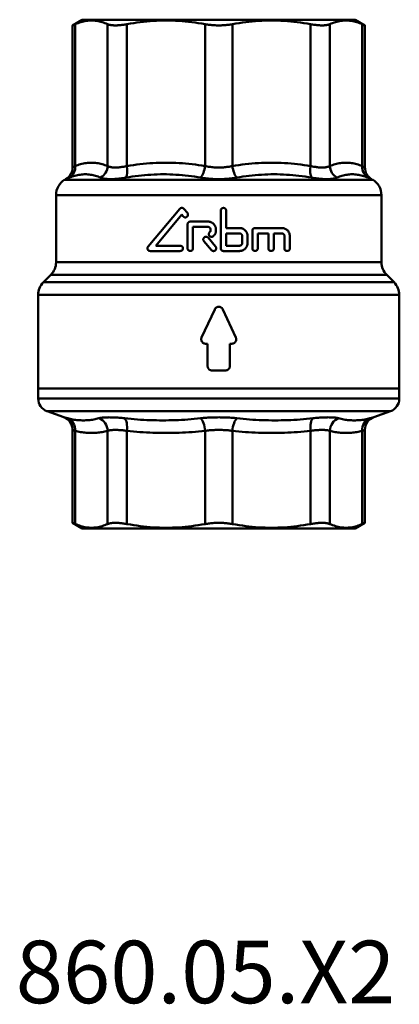
# Model space of a CAD drawing. Extents: x -228 to 1384, y -274 to 277.
# Drawn here: x 194 to 237, y -274 to -164 of the extents above; entities that cross this region are included whole.
import ezdxf

# ---------------------------------------------------------------- set-up
doc = ezdxf.new("R2010")
doc.units = 0
doc.layers.add('AM_0', color=7, linetype='CONTINUOUS', lineweight=50)
doc.styles.get("Standard").update_dxf_attribs({"font": 'simplex.shx', "width": 0.8})

# ---------------------------------------------------------------- blocks, each defined once
blk = doc.blocks.new('A$C3F454C37')
at = {"layer": 'AM_0'}
for p, q in [((4.95, 57), (3.86, 56.37)), ((3.86, 56.37), (3.86, 40.44)), ((4.16, 40.61), (4.16, 56.5)), ((4.95, 57), (35.55, 57)), ((7.79, 56.5), (7.79, 40.61)), ((9.96, 40.61), (9.96, 56.5)), ((18.72, 56.5), (18.72, 40.61)), ((21.78, 40.61), (21.78, 56.5)), ((30.54, 56.5), (30.54, 40.61)), ((32.71, 40.61), (32.71, 56.5)), ((35.55, 57), (36.64, 56.37)), ((36.34, 56.5), (36.34, 40.61)), ((36.64, 56.37), (36.64, 40.44)), ((3.11, 39.14), (3, 39.08)), ((3, 39.08), (37.5, 39.08)), ((37.39, 39.14), (37.5, 39.08)), ((38.5, 37.35), (2, 37.35)), ((2, 37.35), (2, 29.83)), ((38.5, 37.35), (38.5, 29.83)), ((15.88, 35.82), (12.32, 31.58)), ((16.73, 35.35), (16.34, 35.82)), ((20.48, 31.38), (20.48, 35.61)), ((21.08, 35.61), (21.08, 33.66)), ((13.2, 31.68), (16.11, 35.16)), ((16.11, 35.16), (16.27, 34.96)), ((19.04, 34.38), (17.06, 34.38)), ((16.76, 31.38), (16.76, 34.08)), ((17.36, 33.78), (17.36, 31.38)), ((17.36, 33.78), (19.04, 33.78)), ((19.34, 33.36), (19.34, 33.48)), ((19.94, 33.48), (19.94, 33.36)), ((22.58, 33.66), (21.08, 33.66)), ((24.02, 31.38), (24.02, 33.36)), ((27.32, 33.66), (24.32, 33.66)), ((18.59, 32.2), (19.44, 31.19)), ((19.9, 31.58), (19.05, 32.59)), ((21.08, 33.06), (21.08, 31.68)), ((21.08, 33.06), (22.58, 33.06)), ((22.88, 31.98), (22.88, 32.76)), ((23.48, 32.76), (23.48, 31.98)), ((24.62, 33.06), (24.62, 31.38)), ((24.62, 33.06), (25.82, 33.06)), ((25.82, 31.38), (25.82, 33.06)), ((26.42, 33.06), (26.42, 31.38)), ((26.42, 33.06), (27.32, 33.06)), ((27.62, 31.38), (27.62, 32.76)), ((28.22, 32.76), (28.22, 31.38)), ((12.55, 31.08), (15.93, 31.08)), ((15.93, 31.68), (13.2, 31.68)), ((20.78, 31.08), (22.58, 31.08)), ((22.58, 31.68), (21.08, 31.68)), ((2, 29.83), (38.5, 29.83)), ((1.41, 28.41), (0.59, 27.59)), ((0.59, 27.59), (39.91, 27.59)), ((39.09, 28.41), (1.41, 28.41)), ((39.09, 28.41), (39.91, 27.59)), ((40.5, 26.17), (0, 26.17)), ((0, 26.17), (0, 15.7)), ((40.5, 26.17), (40.5, 15.7)), ((19.8, 24.55), (18.33, 21.41)), ((22.17, 21.41), (20.7, 24.55)), ((18.78, 20.7), (19, 20.7)), ((19, 18.2), (19, 20.7)), ((21.5, 20.7), (21.5, 18.2)), ((21.5, 20.7), (21.72, 20.7)), ((19.5, 17.7), (21, 17.7)), ((40.5, 15.7), (0, 15.7)), ((0, 15.7), (40.5, 15.7)), ((0, 15.7), (0, 14.55)), ((40.5, 15.7), (40.5, 14.55)), ((0, 14.55), (40.5, 14.55)), ((2.87, 12.46), (0.99, 13.14)), ((39.51, 13.14), (0.99, 13.14)), ((37.63, 12.46), (39.51, 13.14)), ((3.86, 0.63), (3.86, 11.05)), ((36.64, 0.63), (36.64, 11.05)), ((4.16, 0.5), (4.16, 10.94)), ((7.79, 10.94), (7.79, 0.5)), ((9.96, 0.5), (9.96, 10.94)), ((18.72, 10.94), (18.72, 0.5)), ((21.78, 0.5), (21.78, 10.94)), ((30.54, 10.94), (30.54, 0.5)), ((32.71, 0.5), (32.71, 10.94)), ((36.34, 10.94), (36.34, 0.5)), ((4.95, 0), (3.86, 0.63)), ((35.55, 0), (36.64, 0.63)), ((35.55, 0), (4.95, 0))]:
    blk.add_line(p, q, dxfattribs=at)
at = {"layer": 'AM_0', "flags": 128}
for points in [[(3.86, 56.37), (3.86, 56.37), (3.86, 56.37), (3.86, 56.37), (3.87, 56.37), (3.87, 56.37), (3.88, 56.38), (3.88, 56.38), (3.89, 56.38), (3.9, 56.39), (3.91, 56.39), (3.92, 56.4), (3.93, 56.4), (3.95, 56.41), (3.96, 56.41), (3.98, 56.42), (3.99, 56.43), (4.01, 56.44), (4.03, 56.44), (4.05, 56.45), (4.07, 56.46), (4.09, 56.47), (4.11, 56.48), (4.14, 56.49), (4.16, 56.5)], [(7.79, 56.5), (7.63, 56.57), (7.48, 56.63), (7.32, 56.68), (7.17, 56.73), (7.02, 56.78), (6.87, 56.81), (6.72, 56.84), (6.57, 56.87), (6.42, 56.89), (6.27, 56.9), (6.12, 56.91), (5.98, 56.91), (5.83, 56.91), (5.68, 56.9), (5.53, 56.89), (5.38, 56.87), (5.23, 56.84), (5.08, 56.81), (4.93, 56.78), (4.78, 56.73), (4.63, 56.68), (4.47, 56.63), (4.32, 56.57), (4.16, 56.5)], [(7.79, 56.5), (7.84, 56.48), (7.9, 56.46), (7.96, 56.44), (8.02, 56.43), (8.09, 56.41), (8.16, 56.4), (8.24, 56.39), (8.32, 56.38), (8.4, 56.38), (8.48, 56.37), (8.57, 56.37), (8.66, 56.37), (8.75, 56.37), (8.85, 56.37), (8.95, 56.38), (9.05, 56.38), (9.15, 56.39), (9.26, 56.4), (9.37, 56.41), (9.48, 56.43), (9.6, 56.44), (9.72, 56.46), (9.84, 56.48), (9.96, 56.5)], [(18.72, 56.5), (18.34, 56.57), (17.96, 56.63), (17.59, 56.68), (17.22, 56.73), (16.86, 56.78), (16.49, 56.81), (16.13, 56.84), (15.77, 56.87), (15.41, 56.89), (15.05, 56.9), (14.69, 56.91), (14.34, 56.91), (13.98, 56.91), (13.62, 56.9), (13.27, 56.89), (12.91, 56.87), (12.55, 56.84), (12.18, 56.81), (11.82, 56.78), (11.45, 56.73), (11.08, 56.68), (10.71, 56.63), (10.34, 56.57), (9.96, 56.5)], [(18.72, 56.5), (18.84, 56.48), (18.97, 56.46), (19.09, 56.44), (19.22, 56.43), (19.35, 56.41), (19.47, 56.4), (19.6, 56.39), (19.73, 56.38), (19.86, 56.38), (19.99, 56.37), (20.12, 56.37), (20.25, 56.37), (20.38, 56.37), (20.51, 56.37), (20.64, 56.38), (20.77, 56.38), (20.9, 56.39), (21.03, 56.4), (21.15, 56.41), (21.28, 56.43), (21.41, 56.44), (21.53, 56.46), (21.66, 56.48), (21.78, 56.5)], [(30.54, 56.5), (30.16, 56.57), (29.79, 56.63), (29.42, 56.68), (29.05, 56.73), (28.68, 56.78), (28.32, 56.81), (27.95, 56.84), (27.59, 56.87), (27.23, 56.89), (26.88, 56.9), (26.52, 56.91), (26.16, 56.91), (25.81, 56.91), (25.45, 56.9), (25.09, 56.89), (24.73, 56.87), (24.37, 56.84), (24.01, 56.81), (23.64, 56.78), (23.28, 56.73), (22.91, 56.68), (22.54, 56.63), (22.16, 56.57), (21.78, 56.5)], [(30.54, 56.5), (30.66, 56.48), (30.78, 56.46), (30.9, 56.44), (31.02, 56.43), (31.13, 56.41), (31.24, 56.4), (31.35, 56.39), (31.45, 56.38), (31.55, 56.38), (31.65, 56.37), (31.75, 56.37), (31.84, 56.37), (31.93, 56.37), (32.02, 56.37), (32.1, 56.38), (32.18, 56.38), (32.26, 56.39), (32.34, 56.4), (32.41, 56.41), (32.48, 56.43), (32.54, 56.44), (32.6, 56.46), (32.66, 56.48), (32.71, 56.5)], [(36.34, 56.5), (36.18, 56.57), (36.03, 56.63), (35.87, 56.68), (35.72, 56.73), (35.57, 56.78), (35.42, 56.81), (35.27, 56.84), (35.12, 56.87), (34.97, 56.89), (34.82, 56.9), (34.67, 56.91), (34.52, 56.91), (34.38, 56.91), (34.23, 56.9), (34.08, 56.89), (33.93, 56.87), (33.78, 56.84), (33.63, 56.81), (33.48, 56.78), (33.33, 56.73), (33.18, 56.68), (33.02, 56.63), (32.87, 56.57), (32.71, 56.5)], [(36.34, 56.5), (36.36, 56.49), (36.39, 56.48), (36.41, 56.47), (36.43, 56.46), (36.45, 56.45), (36.47, 56.44), (36.49, 56.44), (36.51, 56.43), (36.52, 56.42), (36.54, 56.41), (36.55, 56.41), (36.57, 56.4), (36.58, 56.4), (36.59, 56.39), (36.6, 56.39), (36.61, 56.38), (36.62, 56.38), (36.62, 56.38), (36.63, 56.37), (36.63, 56.37), (36.64, 56.37), (36.64, 56.37), (36.64, 56.37), (36.64, 56.37)], [(7.79, 40.61), (7.64, 40.67), (7.49, 40.72), (7.34, 40.77), (7.19, 40.81), (7.04, 40.85), (6.89, 40.89), (6.73, 40.92), (6.58, 40.94), (6.43, 40.96), (6.28, 40.97), (6.13, 40.98), (5.98, 40.98), (5.82, 40.98), (5.67, 40.97), (5.52, 40.96), (5.37, 40.94), (5.22, 40.92), (5.07, 40.89), (4.91, 40.85), (4.76, 40.81), (4.61, 40.77), (4.46, 40.72), (4.31, 40.67), (4.16, 40.61)], [(18.72, 40.61), (18.36, 40.67), (17.99, 40.72), (17.63, 40.77), (17.27, 40.81), (16.9, 40.85), (16.53, 40.89), (16.17, 40.92), (15.8, 40.94), (15.44, 40.96), (15.07, 40.97), (14.7, 40.98), (14.34, 40.98), (13.97, 40.98), (13.6, 40.97), (13.24, 40.96), (12.87, 40.94), (12.51, 40.92), (12.14, 40.89), (11.77, 40.85), (11.41, 40.81), (11.05, 40.77), (10.68, 40.72), (10.32, 40.67), (9.96, 40.61)], [(30.54, 40.61), (30.18, 40.67), (29.82, 40.72), (29.45, 40.77), (29.09, 40.81), (28.73, 40.85), (28.36, 40.89), (27.99, 40.92), (27.63, 40.94), (27.26, 40.96), (26.9, 40.97), (26.53, 40.98), (26.16, 40.98), (25.8, 40.98), (25.43, 40.97), (25.06, 40.96), (24.7, 40.94), (24.33, 40.92), (23.96, 40.89), (23.6, 40.85), (23.23, 40.81), (22.87, 40.77), (22.51, 40.72), (22.14, 40.67), (21.78, 40.61)], [(36.34, 40.61), (36.19, 40.67), (36.04, 40.72), (35.89, 40.77), (35.74, 40.81), (35.59, 40.85), (35.43, 40.89), (35.28, 40.92), (35.13, 40.94), (34.98, 40.96), (34.83, 40.97), (34.68, 40.98), (34.52, 40.98), (34.37, 40.98), (34.22, 40.97), (34.07, 40.96), (33.92, 40.94), (33.77, 40.92), (33.61, 40.89), (33.46, 40.85), (33.31, 40.81), (33.16, 40.77), (33.01, 40.72), (32.86, 40.67), (32.71, 40.61)], [(4.16, 40.61), (4.14, 40.59), (4.11, 40.58), (4.09, 40.57), (4.07, 40.56), (4.05, 40.54), (4.03, 40.53), (4.01, 40.52), (3.99, 40.51), (3.98, 40.5), (3.96, 40.5), (3.95, 40.49), (3.93, 40.48), (3.92, 40.47), (3.91, 40.47), (3.9, 40.46), (3.89, 40.46), (3.88, 40.45), (3.88, 40.45), (3.87, 40.45), (3.87, 40.44), (3.86, 40.44), (3.86, 40.44), (3.86, 40.44), (3.86, 40.44)], [(9.96, 40.61), (9.84, 40.58), (9.72, 40.56), (9.6, 40.53), (9.49, 40.51), (9.38, 40.5), (9.27, 40.48), (9.16, 40.47), (9.05, 40.46), (8.95, 40.45), (8.85, 40.44), (8.75, 40.44), (8.66, 40.44), (8.57, 40.44), (8.48, 40.44), (8.4, 40.45), (8.31, 40.46), (8.24, 40.47), (8.16, 40.48), (8.09, 40.5), (8.02, 40.51), (7.96, 40.53), (7.9, 40.56), (7.84, 40.58), (7.79, 40.61)], [(21.78, 40.61), (21.66, 40.58), (21.54, 40.56), (21.41, 40.53), (21.29, 40.51), (21.16, 40.5), (21.03, 40.48), (20.9, 40.47), (20.77, 40.46), (20.64, 40.45), (20.51, 40.44), (20.38, 40.44), (20.25, 40.44), (20.12, 40.44), (19.98, 40.44), (19.85, 40.45), (19.72, 40.46), (19.59, 40.47), (19.47, 40.48), (19.34, 40.5), (19.21, 40.51), (19.09, 40.53), (18.96, 40.56), (18.84, 40.58), (18.72, 40.61)], [(32.71, 40.61), (32.66, 40.58), (32.6, 40.56), (32.54, 40.53), (32.48, 40.51), (32.41, 40.5), (32.34, 40.48), (32.26, 40.47), (32.19, 40.46), (32.1, 40.45), (32.02, 40.44), (31.93, 40.44), (31.84, 40.44), (31.75, 40.44), (31.65, 40.44), (31.55, 40.45), (31.45, 40.46), (31.34, 40.47), (31.23, 40.48), (31.12, 40.5), (31.01, 40.51), (30.9, 40.53), (30.78, 40.56), (30.66, 40.58), (30.54, 40.61)], [(36.64, 40.44), (36.64, 40.44), (36.64, 40.44), (36.64, 40.44), (36.63, 40.44), (36.63, 40.45), (36.62, 40.45), (36.62, 40.45), (36.61, 40.46), (36.6, 40.46), (36.59, 40.47), (36.58, 40.47), (36.57, 40.48), (36.55, 40.49), (36.54, 40.5), (36.52, 40.5), (36.51, 40.51), (36.49, 40.52), (36.47, 40.53), (36.45, 40.54), (36.43, 40.56), (36.41, 40.57), (36.39, 40.58), (36.36, 40.59), (36.34, 40.61)], [(3.11, 39.14), (3.11, 39.14), (3.11, 39.14), (3.11, 39.14), (3.12, 39.14), (3.12, 39.15), (3.13, 39.15), (3.14, 39.15), (3.15, 39.16), (3.17, 39.16), (3.18, 39.17), (3.2, 39.17), (3.21, 39.18), (3.23, 39.19), (3.25, 39.2), (3.27, 39.21), (3.29, 39.21), (3.32, 39.22), (3.34, 39.23), (3.37, 39.25), (3.4, 39.26), (3.42, 39.27), (3.46, 39.28), (3.49, 39.29), (3.52, 39.31)], [(3.52, 39.31), (3.67, 39.37), (3.82, 39.42), (3.96, 39.47), (4.11, 39.51), (4.26, 39.55), (4.41, 39.59), (4.55, 39.62), (4.7, 39.64), (4.85, 39.66), (4.99, 39.67), (5.14, 39.68), (5.28, 39.68), (5.43, 39.68), (5.57, 39.67), (5.72, 39.66), (5.86, 39.64), (6, 39.62), (6.15, 39.59), (6.29, 39.55), (6.43, 39.51), (6.57, 39.47), (6.71, 39.42), (6.85, 39.37), (7, 39.31)], [(7, 39.31), (7.06, 39.28), (7.13, 39.26), (7.21, 39.23), (7.29, 39.21), (7.38, 39.2), (7.47, 39.18), (7.57, 39.17), (7.68, 39.16), (7.78, 39.15), (7.89, 39.14), (8.01, 39.14), (8.13, 39.14), (8.26, 39.14), (8.38, 39.14), (8.52, 39.15), (8.65, 39.16), (8.79, 39.17), (8.93, 39.18), (9.08, 39.2), (9.23, 39.21), (9.38, 39.23), (9.53, 39.26), (9.69, 39.28), (9.84, 39.31)], [(9.84, 39.31), (10.19, 39.37), (10.54, 39.42), (10.89, 39.47), (11.25, 39.51), (11.6, 39.55), (11.95, 39.59), (12.3, 39.62), (12.65, 39.64), (13, 39.66), (13.35, 39.67), (13.7, 39.68), (14.05, 39.68), (14.4, 39.68), (14.75, 39.67), (15.1, 39.66), (15.45, 39.64), (15.8, 39.62), (16.15, 39.59), (16.5, 39.55), (16.85, 39.51), (17.19, 39.47), (17.54, 39.42), (17.89, 39.37), (18.23, 39.31)], [(18.23, 39.31), (18.39, 39.28), (18.55, 39.26), (18.72, 39.23), (18.88, 39.21), (19.05, 39.2), (19.22, 39.18), (19.39, 39.17), (19.56, 39.16), (19.73, 39.15), (19.9, 39.14), (20.07, 39.14), (20.25, 39.14), (20.42, 39.14), (20.59, 39.14), (20.76, 39.15), (20.94, 39.16), (21.11, 39.17), (21.28, 39.18), (21.45, 39.2), (21.62, 39.21), (21.78, 39.23), (21.95, 39.26), (22.11, 39.28), (22.27, 39.31)], [(22.27, 39.31), (22.61, 39.37), (22.96, 39.42), (23.31, 39.47), (23.65, 39.51), (24, 39.55), (24.35, 39.59), (24.7, 39.62), (25.05, 39.64), (25.4, 39.66), (25.75, 39.67), (26.1, 39.68), (26.45, 39.68), (26.8, 39.68), (27.15, 39.67), (27.5, 39.66), (27.85, 39.64), (28.2, 39.62), (28.55, 39.59), (28.9, 39.55), (29.25, 39.51), (29.61, 39.47), (29.96, 39.42), (30.31, 39.37), (30.66, 39.31)], [(30.66, 39.31), (30.81, 39.28), (30.97, 39.26), (31.12, 39.23), (31.27, 39.21), (31.42, 39.2), (31.57, 39.18), (31.71, 39.17), (31.85, 39.16), (31.98, 39.15), (32.12, 39.14), (32.24, 39.14), (32.37, 39.14), (32.49, 39.14), (32.61, 39.14), (32.72, 39.15), (32.82, 39.16), (32.93, 39.17), (33.03, 39.18), (33.12, 39.2), (33.21, 39.21), (33.29, 39.23), (33.37, 39.26), (33.44, 39.28), (33.5, 39.31)], [(33.5, 39.31), (33.65, 39.37), (33.79, 39.42), (33.93, 39.47), (34.07, 39.51), (34.21, 39.55), (34.35, 39.59), (34.5, 39.62), (34.64, 39.64), (34.78, 39.66), (34.93, 39.67), (35.07, 39.68), (35.22, 39.68), (35.36, 39.68), (35.51, 39.67), (35.65, 39.66), (35.8, 39.64), (35.95, 39.62), (36.09, 39.59), (36.24, 39.55), (36.39, 39.51), (36.54, 39.47), (36.68, 39.42), (36.83, 39.37), (36.98, 39.31)], [(36.98, 39.31), (37.01, 39.29), (37.04, 39.28), (37.08, 39.27), (37.1, 39.26), (37.13, 39.25), (37.16, 39.23), (37.18, 39.22), (37.21, 39.21), (37.23, 39.21), (37.25, 39.2), (37.27, 39.19), (37.29, 39.18), (37.3, 39.17), (37.32, 39.17), (37.33, 39.16), (37.35, 39.16), (37.36, 39.15), (37.37, 39.15), (37.38, 39.15), (37.38, 39.14), (37.39, 39.14), (37.39, 39.14), (37.39, 39.14), (37.39, 39.14)], [(15.88, 35.82), (15.9, 35.83), (15.91, 35.85), (15.93, 35.86), (15.94, 35.87), (15.96, 35.88), (15.98, 35.89), (16, 35.9), (16.02, 35.91), (16.05, 35.92), (16.07, 35.92), (16.09, 35.92), (16.11, 35.92), (16.13, 35.92), (16.15, 35.92), (16.17, 35.92), (16.2, 35.91), (16.22, 35.9), (16.24, 35.89), (16.26, 35.88), (16.28, 35.87), (16.29, 35.86), (16.31, 35.85), (16.33, 35.83), (16.34, 35.82)], [(16.73, 35.35), (16.74, 35.34), (16.75, 35.32), (16.76, 35.31), (16.77, 35.29), (16.78, 35.27), (16.78, 35.26), (16.79, 35.24), (16.79, 35.22), (16.8, 35.21), (16.8, 35.19), (16.8, 35.17), (16.8, 35.16), (16.8, 35.14), (16.8, 35.12), (16.8, 35.1), (16.79, 35.09), (16.79, 35.07), (16.78, 35.05), (16.78, 35.04), (16.77, 35.02), (16.76, 35.01), (16.75, 34.99), (16.74, 34.98), (16.73, 34.96)], [(20.48, 35.61), (20.48, 35.65), (20.49, 35.69), (20.5, 35.72), (20.52, 35.76), (20.54, 35.79), (20.57, 35.82), (20.59, 35.85), (20.63, 35.87), (20.66, 35.89), (20.7, 35.9), (20.74, 35.91), (20.78, 35.91), (20.82, 35.91), (20.86, 35.9), (20.89, 35.89), (20.93, 35.87), (20.96, 35.85), (20.99, 35.82), (21.02, 35.79), (21.04, 35.76), (21.06, 35.72), (21.07, 35.69), (21.08, 35.65), (21.08, 35.61)], [(16.73, 34.96), (16.72, 34.95), (16.7, 34.93), (16.69, 34.92), (16.67, 34.91), (16.65, 34.89), (16.63, 34.88), (16.61, 34.88), (16.59, 34.87), (16.57, 34.86), (16.54, 34.86), (16.52, 34.86), (16.5, 34.86), (16.48, 34.86), (16.46, 34.86), (16.44, 34.86), (16.42, 34.87), (16.4, 34.88), (16.37, 34.88), (16.36, 34.89), (16.34, 34.91), (16.32, 34.92), (16.3, 34.93), (16.29, 34.95), (16.27, 34.96)], [(16.76, 34.08), (16.76, 34.1), (16.76, 34.12), (16.76, 34.14), (16.77, 34.16), (16.77, 34.18), (16.78, 34.2), (16.79, 34.22), (16.8, 34.24), (16.81, 34.25), (16.82, 34.27), (16.83, 34.28), (16.85, 34.3), (16.86, 34.31), (16.88, 34.32), (16.89, 34.33), (16.91, 34.34), (16.93, 34.35), (16.94, 34.36), (16.96, 34.37), (16.98, 34.37), (17, 34.38), (17.02, 34.38), (17.04, 34.38), (17.06, 34.38)], [(19.04, 34.38), (19.1, 34.38), (19.15, 34.38), (19.21, 34.37), (19.27, 34.35), (19.33, 34.34), (19.38, 34.32), (19.44, 34.29), (19.49, 34.26), (19.54, 34.23), (19.59, 34.2), (19.63, 34.16), (19.67, 34.12), (19.71, 34.08), (19.75, 34.03), (19.78, 33.99), (19.82, 33.94), (19.84, 33.88), (19.87, 33.83), (19.89, 33.77), (19.91, 33.72), (19.92, 33.66), (19.93, 33.6), (19.94, 33.54), (19.94, 33.48)], [(19.34, 33.48), (19.34, 33.5), (19.34, 33.52), (19.33, 33.54), (19.33, 33.56), (19.32, 33.58), (19.32, 33.6), (19.31, 33.62), (19.3, 33.63), (19.29, 33.65), (19.28, 33.67), (19.26, 33.68), (19.25, 33.7), (19.24, 33.71), (19.22, 33.72), (19.21, 33.73), (19.19, 33.74), (19.17, 33.75), (19.15, 33.76), (19.13, 33.77), (19.12, 33.77), (19.1, 33.78), (19.08, 33.78), (19.06, 33.78), (19.04, 33.78)], [(19.61, 32.73), (19.58, 32.71), (19.54, 32.69), (19.5, 32.68), (19.46, 32.67), (19.43, 32.67), (19.39, 32.68), (19.35, 32.69), (19.31, 32.7), (19.28, 32.72), (19.24, 32.74), (19.22, 32.77), (19.19, 32.8), (19.17, 32.83), (19.16, 32.87), (19.14, 32.91), (19.14, 32.95), (19.14, 32.98), (19.14, 33.02), (19.15, 33.06), (19.16, 33.1), (19.18, 33.13), (19.21, 33.17), (19.23, 33.19), (19.26, 33.22)], [(19.26, 33.22), (19.27, 33.22), (19.27, 33.23), (19.28, 33.23), (19.28, 33.24), (19.29, 33.24), (19.29, 33.25), (19.3, 33.25), (19.3, 33.26), (19.31, 33.26), (19.31, 33.27), (19.31, 33.27), (19.32, 33.28), (19.32, 33.29), (19.32, 33.29), (19.33, 33.3), (19.33, 33.31), (19.33, 33.32), (19.33, 33.32), (19.33, 33.33), (19.34, 33.34), (19.34, 33.34), (19.34, 33.35), (19.34, 33.36), (19.34, 33.36)], [(19.94, 33.36), (19.94, 33.33), (19.94, 33.3), (19.93, 33.27), (19.93, 33.24), (19.92, 33.21), (19.92, 33.18), (19.91, 33.15), (19.9, 33.12), (19.89, 33.09), (19.88, 33.06), (19.86, 33.03), (19.85, 33), (19.84, 32.98), (19.82, 32.95), (19.8, 32.92), (19.78, 32.9), (19.77, 32.87), (19.75, 32.85), (19.73, 32.83), (19.7, 32.81), (19.68, 32.79), (19.66, 32.77), (19.64, 32.75), (19.61, 32.73)], [(22.58, 33.66), (22.64, 33.66), (22.69, 33.66), (22.75, 33.65), (22.81, 33.63), (22.87, 33.62), (22.92, 33.6), (22.98, 33.57), (23.03, 33.54), (23.08, 33.51), (23.13, 33.48), (23.17, 33.44), (23.21, 33.4), (23.25, 33.36), (23.29, 33.32), (23.32, 33.27), (23.36, 33.22), (23.38, 33.16), (23.41, 33.11), (23.43, 33.05), (23.45, 33), (23.46, 32.94), (23.47, 32.88), (23.48, 32.82), (23.48, 32.76)], [(24.02, 33.36), (24.02, 33.38), (24.02, 33.4), (24.02, 33.42), (24.03, 33.44), (24.03, 33.46), (24.04, 33.48), (24.05, 33.5), (24.06, 33.52), (24.07, 33.53), (24.08, 33.55), (24.09, 33.56), (24.11, 33.58), (24.12, 33.59), (24.14, 33.6), (24.15, 33.61), (24.17, 33.62), (24.19, 33.63), (24.2, 33.64), (24.22, 33.65), (24.24, 33.65), (24.26, 33.66), (24.28, 33.66), (24.3, 33.66), (24.32, 33.66)], [(27.32, 33.66), (27.37, 33.66), (27.43, 33.66), (27.49, 33.65), (27.54, 33.64), (27.6, 33.62), (27.65, 33.6), (27.71, 33.58), (27.76, 33.55), (27.81, 33.52), (27.86, 33.49), (27.9, 33.45), (27.94, 33.41), (27.98, 33.37), (28.02, 33.33), (28.06, 33.28), (28.09, 33.23), (28.12, 33.18), (28.14, 33.12), (28.17, 33.06), (28.19, 33), (28.2, 32.94), (28.21, 32.88), (28.22, 32.82), (28.22, 32.76)], [(18.59, 32.2), (18.57, 32.23), (18.55, 32.27), (18.53, 32.3), (18.52, 32.34), (18.52, 32.38), (18.52, 32.42), (18.53, 32.46), (18.54, 32.5), (18.55, 32.53), (18.58, 32.57), (18.6, 32.6), (18.63, 32.62), (18.66, 32.65), (18.69, 32.67), (18.73, 32.68), (18.77, 32.69), (18.81, 32.69), (18.85, 32.69), (18.88, 32.69), (18.92, 32.68), (18.96, 32.66), (18.99, 32.64), (19.02, 32.61), (19.05, 32.59)], [(22.88, 32.76), (22.88, 32.78), (22.88, 32.8), (22.87, 32.82), (22.87, 32.84), (22.86, 32.86), (22.86, 32.88), (22.85, 32.9), (22.84, 32.92), (22.83, 32.93), (22.82, 32.95), (22.8, 32.96), (22.79, 32.98), (22.78, 32.99), (22.76, 33), (22.75, 33.01), (22.73, 33.02), (22.71, 33.03), (22.69, 33.04), (22.67, 33.05), (22.65, 33.05), (22.64, 33.06), (22.62, 33.06), (22.6, 33.06), (22.58, 33.06)], [(27.62, 32.76), (27.62, 32.78), (27.62, 32.8), (27.61, 32.82), (27.61, 32.84), (27.6, 32.86), (27.59, 32.88), (27.58, 32.9), (27.58, 32.92), (27.56, 32.94), (27.55, 32.95), (27.54, 32.97), (27.53, 32.98), (27.51, 32.99), (27.5, 33), (27.48, 33.02), (27.46, 33.03), (27.45, 33.03), (27.43, 33.04), (27.41, 33.05), (27.39, 33.05), (27.37, 33.06), (27.36, 33.06), (27.34, 33.06), (27.32, 33.06)], [(12.55, 31.08), (12.53, 31.09), (12.5, 31.09), (12.47, 31.1), (12.45, 31.1), (12.42, 31.11), (12.4, 31.13), (12.38, 31.14), (12.35, 31.16), (12.33, 31.18), (12.32, 31.2), (12.3, 31.22), (12.29, 31.25), (12.27, 31.28), (12.26, 31.3), (12.26, 31.33), (12.25, 31.36), (12.25, 31.39), (12.26, 31.42), (12.26, 31.45), (12.27, 31.48), (12.28, 31.5), (12.29, 31.53), (12.31, 31.55), (12.32, 31.58)], [(15.93, 31.68), (15.97, 31.68), (16.01, 31.67), (16.04, 31.66), (16.08, 31.64), (16.11, 31.62), (16.14, 31.6), (16.17, 31.57), (16.19, 31.54), (16.21, 31.5), (16.22, 31.46), (16.23, 31.42), (16.23, 31.38), (16.23, 31.35), (16.22, 31.31), (16.21, 31.27), (16.19, 31.23), (16.17, 31.2), (16.14, 31.17), (16.11, 31.15), (16.08, 31.12), (16.04, 31.11), (16.01, 31.09), (15.97, 31.09), (15.93, 31.08)], [(17.36, 31.38), (17.36, 31.35), (17.35, 31.31), (17.34, 31.27), (17.32, 31.23), (17.29, 31.2), (17.27, 31.17), (17.24, 31.15), (17.21, 31.12), (17.17, 31.11), (17.13, 31.09), (17.1, 31.09), (17.06, 31.08), (17.02, 31.09), (16.98, 31.09), (16.94, 31.11), (16.91, 31.12), (16.88, 31.15), (16.85, 31.17), (16.82, 31.2), (16.8, 31.23), (16.78, 31.27), (16.77, 31.31), (16.76, 31.35), (16.76, 31.38)], [(19.9, 31.58), (19.92, 31.55), (19.94, 31.51), (19.95, 31.47), (19.96, 31.43), (19.97, 31.4), (19.97, 31.36), (19.96, 31.32), (19.95, 31.28), (19.93, 31.24), (19.91, 31.21), (19.89, 31.18), (19.86, 31.15), (19.83, 31.13), (19.79, 31.11), (19.76, 31.1), (19.72, 31.09), (19.68, 31.08), (19.64, 31.08), (19.6, 31.09), (19.56, 31.1), (19.53, 31.12), (19.49, 31.14), (19.46, 31.16), (19.44, 31.19)], [(20.78, 31.08), (20.76, 31.08), (20.74, 31.09), (20.72, 31.09), (20.7, 31.09), (20.68, 31.1), (20.66, 31.11), (20.65, 31.12), (20.63, 31.12), (20.61, 31.14), (20.59, 31.15), (20.58, 31.16), (20.57, 31.17), (20.55, 31.19), (20.54, 31.2), (20.53, 31.22), (20.52, 31.23), (20.51, 31.25), (20.5, 31.27), (20.49, 31.29), (20.49, 31.31), (20.48, 31.33), (20.48, 31.35), (20.48, 31.37), (20.48, 31.38)], [(23.48, 31.98), (23.48, 31.93), (23.47, 31.87), (23.46, 31.81), (23.45, 31.75), (23.43, 31.69), (23.41, 31.64), (23.38, 31.58), (23.36, 31.53), (23.32, 31.48), (23.29, 31.43), (23.25, 31.39), (23.21, 31.35), (23.17, 31.31), (23.13, 31.27), (23.08, 31.24), (23.03, 31.21), (22.98, 31.18), (22.92, 31.15), (22.87, 31.13), (22.81, 31.11), (22.75, 31.1), (22.69, 31.09), (22.64, 31.09), (22.58, 31.08)], [(22.58, 31.68), (22.6, 31.68), (22.62, 31.69), (22.64, 31.69), (22.65, 31.69), (22.67, 31.7), (22.69, 31.71), (22.71, 31.72), (22.73, 31.72), (22.75, 31.74), (22.76, 31.75), (22.78, 31.76), (22.79, 31.77), (22.8, 31.79), (22.82, 31.8), (22.83, 31.82), (22.84, 31.83), (22.85, 31.85), (22.86, 31.87), (22.86, 31.89), (22.87, 31.91), (22.87, 31.93), (22.88, 31.95), (22.88, 31.97), (22.88, 31.98)], [(24.62, 31.38), (24.62, 31.35), (24.61, 31.31), (24.59, 31.27), (24.58, 31.23), (24.55, 31.2), (24.53, 31.17), (24.5, 31.15), (24.47, 31.12), (24.43, 31.11), (24.39, 31.09), (24.36, 31.09), (24.32, 31.08), (24.28, 31.09), (24.24, 31.09), (24.2, 31.11), (24.17, 31.12), (24.14, 31.15), (24.11, 31.17), (24.08, 31.2), (24.06, 31.23), (24.04, 31.27), (24.03, 31.31), (24.02, 31.35), (24.02, 31.38)], [(26.42, 31.38), (26.42, 31.34), (26.41, 31.31), (26.39, 31.27), (26.38, 31.23), (26.35, 31.2), (26.33, 31.17), (26.3, 31.14), (26.27, 31.12), (26.23, 31.11), (26.19, 31.09), (26.16, 31.09), (26.12, 31.08), (26.08, 31.09), (26.04, 31.09), (26.01, 31.11), (25.97, 31.12), (25.94, 31.14), (25.91, 31.17), (25.88, 31.2), (25.86, 31.23), (25.84, 31.27), (25.83, 31.31), (25.82, 31.34), (25.82, 31.38)], [(28.22, 31.38), (28.22, 31.34), (28.21, 31.3), (28.19, 31.27), (28.17, 31.23), (28.15, 31.2), (28.13, 31.17), (28.1, 31.14), (28.06, 31.12), (28.03, 31.11), (27.99, 31.09), (27.96, 31.09), (27.92, 31.08), (27.88, 31.09), (27.84, 31.09), (27.81, 31.11), (27.77, 31.12), (27.74, 31.14), (27.71, 31.17), (27.68, 31.2), (27.66, 31.23), (27.64, 31.26), (27.63, 31.3), (27.62, 31.34), (27.62, 31.38)], [(19.8, 24.55), (19.82, 24.6), (19.85, 24.64), (19.87, 24.67), (19.91, 24.71), (19.94, 24.74), (19.98, 24.76), (20.02, 24.79), (20.07, 24.81), (20.11, 24.82), (20.16, 24.83), (20.2, 24.84), (20.25, 24.84), (20.3, 24.84), (20.34, 24.83), (20.39, 24.82), (20.43, 24.81), (20.48, 24.79), (20.52, 24.76), (20.56, 24.74), (20.59, 24.71), (20.63, 24.67), (20.65, 24.64), (20.68, 24.6), (20.7, 24.55)], [(18.78, 20.7), (18.74, 20.7), (18.7, 20.71), (18.66, 20.72), (18.62, 20.73), (18.58, 20.74), (18.54, 20.76), (18.51, 20.78), (18.47, 20.81), (18.44, 20.84), (18.41, 20.86), (18.39, 20.9), (18.36, 20.93), (18.34, 20.97), (18.32, 21), (18.31, 21.04), (18.3, 21.09), (18.29, 21.13), (18.29, 21.17), (18.28, 21.21), (18.29, 21.25), (18.29, 21.29), (18.3, 21.33), (18.32, 21.37), (18.33, 21.41)], [(22.17, 21.41), (22.18, 21.37), (22.2, 21.33), (22.21, 21.29), (22.21, 21.25), (22.22, 21.21), (22.21, 21.17), (22.21, 21.13), (22.2, 21.09), (22.19, 21.04), (22.18, 21), (22.16, 20.97), (22.14, 20.93), (22.11, 20.9), (22.09, 20.86), (22.06, 20.84), (22.03, 20.81), (21.99, 20.78), (21.96, 20.76), (21.92, 20.74), (21.88, 20.73), (21.84, 20.72), (21.8, 20.71), (21.76, 20.7), (21.72, 20.7)], [(19.5, 17.7), (19.47, 17.7), (19.44, 17.7), (19.4, 17.71), (19.37, 17.72), (19.34, 17.73), (19.31, 17.74), (19.28, 17.75), (19.25, 17.77), (19.22, 17.79), (19.19, 17.8), (19.17, 17.82), (19.15, 17.85), (19.12, 17.87), (19.1, 17.89), (19.09, 17.92), (19.07, 17.95), (19.05, 17.98), (19.04, 18.01), (19.03, 18.04), (19.02, 18.07), (19.01, 18.1), (19, 18.14), (19, 18.17), (19, 18.2)], [(21.5, 18.2), (21.5, 18.17), (21.5, 18.14), (21.49, 18.1), (21.48, 18.07), (21.47, 18.04), (21.46, 18.01), (21.45, 17.98), (21.43, 17.95), (21.41, 17.92), (21.4, 17.89), (21.38, 17.87), (21.35, 17.85), (21.33, 17.82), (21.31, 17.8), (21.28, 17.79), (21.25, 17.77), (21.22, 17.75), (21.19, 17.74), (21.16, 17.73), (21.13, 17.72), (21.1, 17.71), (21.06, 17.7), (21.03, 17.7), (21, 17.7)], [(3.28, 12.35), (3.25, 12.36), (3.22, 12.37), (3.19, 12.37), (3.16, 12.38), (3.13, 12.39), (3.11, 12.4), (3.08, 12.4), (3.06, 12.41), (3.03, 12.41), (3.01, 12.42), (2.99, 12.42), (2.97, 12.43), (2.96, 12.43), (2.94, 12.44), (2.93, 12.44), (2.92, 12.44), (2.91, 12.45), (2.9, 12.45), (2.89, 12.45), (2.88, 12.45), (2.88, 12.45), (2.87, 12.45), (2.87, 12.46), (2.87, 12.46)], [(6.81, 12.35), (6.66, 12.31), (6.52, 12.28), (6.38, 12.25), (6.23, 12.22), (6.09, 12.19), (5.94, 12.17), (5.8, 12.15), (5.65, 12.14), (5.5, 12.13), (5.36, 12.12), (5.21, 12.11), (5.06, 12.11), (4.92, 12.11), (4.77, 12.12), (4.62, 12.13), (4.47, 12.14), (4.33, 12.15), (4.18, 12.17), (4.03, 12.19), (3.88, 12.22), (3.73, 12.25), (3.58, 12.28), (3.43, 12.31), (3.28, 12.35)], [(9.7, 12.35), (9.54, 12.37), (9.38, 12.38), (9.23, 12.4), (9.07, 12.41), (8.92, 12.42), (8.77, 12.43), (8.63, 12.44), (8.49, 12.44), (8.35, 12.45), (8.22, 12.45), (8.09, 12.45), (7.96, 12.46), (7.84, 12.45), (7.72, 12.45), (7.61, 12.45), (7.5, 12.44), (7.4, 12.44), (7.3, 12.43), (7.2, 12.42), (7.11, 12.41), (7.03, 12.4), (6.95, 12.38), (6.88, 12.37), (6.81, 12.35)], [(18.21, 12.35), (17.85, 12.31), (17.5, 12.28), (17.15, 12.25), (16.79, 12.22), (16.44, 12.19), (16.09, 12.17), (15.73, 12.15), (15.38, 12.14), (15.02, 12.13), (14.67, 12.12), (14.31, 12.11), (13.96, 12.11), (13.6, 12.11), (13.25, 12.12), (12.89, 12.13), (12.54, 12.14), (12.18, 12.15), (11.83, 12.17), (11.47, 12.19), (11.12, 12.22), (10.76, 12.25), (10.41, 12.28), (10.05, 12.31), (9.7, 12.35)], [(22.29, 12.35), (22.13, 12.37), (21.97, 12.38), (21.8, 12.4), (21.64, 12.41), (21.47, 12.42), (21.3, 12.43), (21.12, 12.44), (20.95, 12.44), (20.78, 12.45), (20.6, 12.45), (20.43, 12.45), (20.26, 12.46), (20.08, 12.45), (19.91, 12.45), (19.73, 12.45), (19.56, 12.44), (19.38, 12.44), (19.21, 12.43), (19.04, 12.42), (18.87, 12.41), (18.7, 12.4), (18.53, 12.38), (18.37, 12.37), (18.21, 12.35)], [(30.8, 12.35), (30.45, 12.31), (30.09, 12.28), (29.74, 12.25), (29.38, 12.22), (29.03, 12.19), (28.67, 12.17), (28.32, 12.15), (27.96, 12.14), (27.61, 12.13), (27.25, 12.12), (26.9, 12.11), (26.54, 12.11), (26.19, 12.11), (25.83, 12.12), (25.48, 12.13), (25.12, 12.14), (24.77, 12.15), (24.41, 12.17), (24.06, 12.19), (23.71, 12.22), (23.35, 12.25), (23, 12.28), (22.65, 12.31), (22.29, 12.35)], [(33.69, 12.35), (33.62, 12.37), (33.55, 12.38), (33.47, 12.4), (33.39, 12.41), (33.3, 12.42), (33.2, 12.43), (33.11, 12.44), (33, 12.44), (32.89, 12.45), (32.78, 12.45), (32.66, 12.45), (32.54, 12.46), (32.42, 12.45), (32.29, 12.45), (32.15, 12.45), (32.02, 12.44), (31.87, 12.44), (31.73, 12.43), (31.58, 12.42), (31.43, 12.41), (31.28, 12.4), (31.12, 12.38), (30.96, 12.37), (30.8, 12.35)], [(37.22, 12.35), (37.07, 12.31), (36.92, 12.28), (36.77, 12.25), (36.62, 12.22), (36.47, 12.19), (36.32, 12.17), (36.17, 12.15), (36.03, 12.14), (35.88, 12.13), (35.73, 12.12), (35.58, 12.11), (35.44, 12.11), (35.29, 12.11), (35.14, 12.12), (35, 12.13), (34.85, 12.14), (34.7, 12.15), (34.56, 12.17), (34.41, 12.19), (34.27, 12.22), (34.12, 12.25), (33.98, 12.28), (33.84, 12.31), (33.69, 12.35)], [(37.63, 12.46), (37.63, 12.46), (37.63, 12.45), (37.62, 12.45), (37.62, 12.45), (37.61, 12.45), (37.6, 12.45), (37.59, 12.45), (37.58, 12.44), (37.57, 12.44), (37.56, 12.44), (37.54, 12.43), (37.53, 12.43), (37.51, 12.42), (37.49, 12.42), (37.47, 12.41), (37.44, 12.41), (37.42, 12.4), (37.39, 12.4), (37.37, 12.39), (37.34, 12.38), (37.31, 12.37), (37.28, 12.37), (37.25, 12.36), (37.22, 12.35)], [(3.86, 11.05), (3.86, 11.05), (3.86, 11.05), (3.86, 11.04), (3.87, 11.04), (3.87, 11.04), (3.88, 11.04), (3.88, 11.04), (3.89, 11.03), (3.9, 11.03), (3.91, 11.03), (3.92, 11.02), (3.93, 11.02), (3.95, 11.01), (3.96, 11.01), (3.98, 11), (3.99, 11), (4.01, 10.99), (4.03, 10.99), (4.05, 10.98), (4.07, 10.97), (4.09, 10.96), (4.11, 10.96), (4.14, 10.95), (4.16, 10.94)], [(7.79, 10.94), (7.84, 10.96), (7.9, 10.97), (7.96, 10.99), (8.02, 11), (8.09, 11.01), (8.16, 11.02), (8.24, 11.03), (8.31, 11.03), (8.4, 11.04), (8.48, 11.04), (8.57, 11.05), (8.66, 11.05), (8.75, 11.05), (8.85, 11.04), (8.95, 11.04), (9.05, 11.03), (9.16, 11.03), (9.27, 11.02), (9.38, 11.01), (9.49, 11), (9.6, 10.99), (9.72, 10.97), (9.84, 10.96), (9.96, 10.94)], [(18.72, 10.94), (18.84, 10.96), (18.96, 10.97), (19.09, 10.99), (19.21, 11), (19.34, 11.01), (19.47, 11.02), (19.6, 11.03), (19.73, 11.03), (19.86, 11.04), (19.99, 11.04), (20.12, 11.05), (20.25, 11.05), (20.38, 11.05), (20.52, 11.04), (20.65, 11.04), (20.78, 11.03), (20.9, 11.03), (21.03, 11.02), (21.16, 11.01), (21.29, 11), (21.41, 10.99), (21.54, 10.97), (21.66, 10.96), (21.78, 10.94)], [(30.54, 10.94), (30.66, 10.96), (30.78, 10.97), (30.9, 10.99), (31.01, 11), (31.13, 11.01), (31.24, 11.02), (31.34, 11.03), (31.45, 11.03), (31.55, 11.04), (31.65, 11.04), (31.75, 11.05), (31.84, 11.05), (31.94, 11.05), (32.02, 11.04), (32.11, 11.04), (32.19, 11.03), (32.27, 11.03), (32.34, 11.02), (32.41, 11.01), (32.48, 11), (32.54, 10.99), (32.6, 10.97), (32.66, 10.96), (32.71, 10.94)], [(36.34, 10.94), (36.36, 10.95), (36.39, 10.96), (36.41, 10.96), (36.43, 10.97), (36.45, 10.98), (36.47, 10.99), (36.49, 10.99), (36.51, 11), (36.52, 11), (36.54, 11.01), (36.55, 11.01), (36.57, 11.02), (36.58, 11.02), (36.59, 11.03), (36.6, 11.03), (36.61, 11.03), (36.62, 11.04), (36.62, 11.04), (36.63, 11.04), (36.63, 11.04), (36.64, 11.04), (36.64, 11.05), (36.64, 11.05), (36.64, 11.05)], [(4.16, 10.94), (4.31, 10.9), (4.46, 10.87), (4.61, 10.84), (4.76, 10.81), (4.92, 10.78), (5.07, 10.76), (5.22, 10.74), (5.37, 10.73), (5.52, 10.72), (5.67, 10.71), (5.82, 10.7), (5.98, 10.7), (6.13, 10.7), (6.28, 10.71), (6.43, 10.72), (6.58, 10.73), (6.73, 10.74), (6.89, 10.76), (7.04, 10.78), (7.19, 10.81), (7.34, 10.84), (7.49, 10.87), (7.64, 10.9), (7.79, 10.94)], [(9.96, 10.94), (10.32, 10.9), (10.68, 10.87), (11.05, 10.84), (11.41, 10.81), (11.78, 10.78), (12.14, 10.76), (12.51, 10.74), (12.87, 10.73), (13.24, 10.72), (13.61, 10.71), (13.97, 10.7), (14.34, 10.7), (14.7, 10.7), (15.07, 10.71), (15.44, 10.72), (15.8, 10.73), (16.17, 10.74), (16.53, 10.76), (16.9, 10.78), (17.26, 10.81), (17.63, 10.84), (17.99, 10.87), (18.36, 10.9), (18.72, 10.94)], [(21.78, 10.94), (22.14, 10.9), (22.51, 10.87), (22.87, 10.84), (23.24, 10.81), (23.6, 10.78), (23.97, 10.76), (24.33, 10.74), (24.7, 10.73), (25.06, 10.72), (25.43, 10.71), (25.8, 10.7), (26.16, 10.7), (26.53, 10.7), (26.89, 10.71), (27.26, 10.72), (27.63, 10.73), (27.99, 10.74), (28.36, 10.76), (28.72, 10.78), (29.09, 10.81), (29.45, 10.84), (29.82, 10.87), (30.18, 10.9), (30.54, 10.94)], [(32.71, 10.94), (32.86, 10.9), (33.01, 10.87), (33.16, 10.84), (33.31, 10.81), (33.46, 10.78), (33.61, 10.76), (33.77, 10.74), (33.92, 10.73), (34.07, 10.72), (34.22, 10.71), (34.37, 10.7), (34.52, 10.7), (34.68, 10.7), (34.83, 10.71), (34.98, 10.72), (35.13, 10.73), (35.28, 10.74), (35.43, 10.76), (35.58, 10.78), (35.74, 10.81), (35.89, 10.84), (36.04, 10.87), (36.19, 10.9), (36.34, 10.94)], [(4.16, 0.5), (4.14, 0.51), (4.11, 0.52), (4.09, 0.53), (4.07, 0.54), (4.05, 0.55), (4.03, 0.56), (4.01, 0.56), (3.99, 0.57), (3.98, 0.58), (3.96, 0.59), (3.95, 0.59), (3.93, 0.6), (3.92, 0.6), (3.91, 0.61), (3.9, 0.61), (3.89, 0.62), (3.88, 0.62), (3.88, 0.62), (3.87, 0.63), (3.87, 0.63), (3.86, 0.63), (3.86, 0.63), (3.86, 0.63), (3.86, 0.63)], [(4.16, 0.5), (4.32, 0.43), (4.47, 0.37), (4.63, 0.32), (4.78, 0.27), (4.93, 0.22), (5.08, 0.19), (5.23, 0.16), (5.38, 0.13), (5.53, 0.11), (5.68, 0.1), (5.83, 0.09), (5.98, 0.09), (6.12, 0.09), (6.27, 0.1), (6.42, 0.11), (6.57, 0.13), (6.72, 0.16), (6.87, 0.19), (7.02, 0.22), (7.17, 0.27), (7.32, 0.32), (7.48, 0.37), (7.63, 0.43), (7.79, 0.5)], [(9.96, 0.5), (9.84, 0.52), (9.72, 0.54), (9.6, 0.56), (9.48, 0.57), (9.37, 0.59), (9.26, 0.6), (9.15, 0.61), (9.05, 0.62), (8.95, 0.62), (8.85, 0.63), (8.75, 0.63), (8.66, 0.63), (8.57, 0.63), (8.48, 0.63), (8.4, 0.62), (8.32, 0.62), (8.24, 0.61), (8.16, 0.6), (8.09, 0.59), (8.02, 0.57), (7.96, 0.56), (7.9, 0.54), (7.84, 0.52), (7.79, 0.5)], [(9.96, 0.5), (10.34, 0.43), (10.71, 0.37), (11.08, 0.32), (11.45, 0.27), (11.82, 0.22), (12.18, 0.19), (12.55, 0.16), (12.91, 0.13), (13.27, 0.11), (13.62, 0.1), (13.98, 0.09), (14.34, 0.09), (14.69, 0.09), (15.05, 0.1), (15.41, 0.11), (15.77, 0.13), (16.13, 0.16), (16.49, 0.19), (16.86, 0.22), (17.22, 0.27), (17.59, 0.32), (17.96, 0.37), (18.34, 0.43), (18.72, 0.5)], [(21.78, 0.5), (21.66, 0.52), (21.53, 0.54), (21.41, 0.56), (21.28, 0.57), (21.15, 0.59), (21.03, 0.6), (20.9, 0.61), (20.77, 0.62), (20.64, 0.62), (20.51, 0.63), (20.38, 0.63), (20.25, 0.63), (20.12, 0.63), (19.99, 0.63), (19.86, 0.62), (19.73, 0.62), (19.6, 0.61), (19.47, 0.6), (19.35, 0.59), (19.22, 0.57), (19.09, 0.56), (18.97, 0.54), (18.84, 0.52), (18.72, 0.5)], [(21.78, 0.5), (22.16, 0.43), (22.54, 0.37), (22.91, 0.32), (23.28, 0.27), (23.64, 0.22), (24.01, 0.19), (24.37, 0.16), (24.73, 0.13), (25.09, 0.11), (25.45, 0.1), (25.81, 0.09), (26.16, 0.09), (26.52, 0.09), (26.88, 0.1), (27.23, 0.11), (27.59, 0.13), (27.95, 0.16), (28.32, 0.19), (28.68, 0.22), (29.05, 0.27), (29.42, 0.32), (29.79, 0.37), (30.16, 0.43), (30.54, 0.5)], [(32.71, 0.5), (32.66, 0.52), (32.6, 0.54), (32.54, 0.56), (32.48, 0.57), (32.41, 0.59), (32.34, 0.6), (32.26, 0.61), (32.18, 0.62), (32.1, 0.62), (32.02, 0.63), (31.93, 0.63), (31.84, 0.63), (31.75, 0.63), (31.65, 0.63), (31.55, 0.62), (31.45, 0.62), (31.35, 0.61), (31.24, 0.6), (31.13, 0.59), (31.02, 0.57), (30.9, 0.56), (30.78, 0.54), (30.66, 0.52), (30.54, 0.5)], [(32.71, 0.5), (32.87, 0.43), (33.02, 0.37), (33.18, 0.32), (33.33, 0.27), (33.48, 0.22), (33.63, 0.19), (33.78, 0.16), (33.93, 0.13), (34.08, 0.11), (34.23, 0.1), (34.38, 0.09), (34.52, 0.09), (34.67, 0.09), (34.82, 0.1), (34.97, 0.11), (35.12, 0.13), (35.27, 0.16), (35.42, 0.19), (35.57, 0.22), (35.72, 0.27), (35.87, 0.32), (36.03, 0.37), (36.18, 0.43), (36.34, 0.5)], [(36.64, 0.63), (36.64, 0.63), (36.64, 0.63), (36.64, 0.63), (36.63, 0.63), (36.63, 0.63), (36.62, 0.62), (36.62, 0.62), (36.61, 0.62), (36.6, 0.61), (36.59, 0.61), (36.58, 0.6), (36.57, 0.6), (36.55, 0.59), (36.54, 0.59), (36.52, 0.58), (36.51, 0.57), (36.49, 0.56), (36.47, 0.56), (36.45, 0.55), (36.43, 0.54), (36.41, 0.53), (36.39, 0.52), (36.36, 0.51), (36.34, 0.5)]]:
    blk.add_lwpolyline(points, dxfattribs=at)
at = {"layer": 'AM_0'}
for centre, radius, start, end in [((2.36, 40.44), 1.5, 300, 0), ((38.14, 40.44), 1.5, 180, 240), ((4, 37.35), 2, 120, 180), ((36.5, 37.35), 2, 0, 60), ((0, 29.83), 2, 315, 0), ((40.5, 29.83), 2, 180, 225), ((2, 26.17), 2, 135, 180), ((38.5, 26.17), 2, 0, 45), ((1.5, 14.55), 1.5, 180, 250), ((39, 14.55), 1.5, 290, 0), ((2.36, 11.05), 1.5, 0, 70), ((38.14, 11.05), 1.5, 110, 180)]:
    blk.add_arc(centre, radius, start, end, dxfattribs=at)
for centre, major_axis, ratio, start_param, end_param in [((2.78, 40.61), (0.56, -1.39), 0.912898, 0.147008, 1.215432), ((6.41, 40.61), (0.56, 1.39), 0.912898, 3.999329, 5.067753), ((9.38, 40.61), (-0.25, 1.48), 0.378135, 3.580377, 4.648801), ((18.15, 40.61), (-0.25, -1.48), 0.378135, 0.56596, 1.634385), ((22.35, 40.61), (0.25, -1.48), 0.378135, 4.648801, 5.717225), ((31.12, 40.61), (-0.25, -1.48), 0.378135, 4.775977, 5.844401), ((34.09, 40.61), (0.56, -1.39), 0.912898, 4.357025, 5.425449), ((37.72, 40.61), (-0.56, -1.39), 0.912898, 5.067753, 6.136177), ((2.78, 10.94), (0.37, 1.45), 0.919468, 4.94381, 6.178971), ((6.41, 10.94), (-0.37, 1.45), 0.919468, 4.480968, 5.716128), ((9.38, 10.94), (0.16, 1.49), 0.380856, 4.752797, 5.987958), ((18.15, 10.94), (-0.16, 1.49), 0.380856, 4.671981, 5.907142), ((22.35, 10.94), (0.16, 1.49), 0.380856, 0.376044, 1.611204), ((31.12, 10.94), (-0.16, 1.49), 0.380856, 0.295228, 1.530388), ((34.09, 10.94), (0.37, 1.45), 0.919468, 0.567057, 1.802218), ((37.72, 10.94), (-0.37, 1.45), 0.919468, 0.104214, 1.339375)]:
    blk.add_ellipse(centre, major_axis=major_axis, ratio=ratio, start_param=start_param, end_param=end_param, dxfattribs=at)

msp = doc.modelspace()

# ---------------------------------------------------------------- block references
at = {"layer": 'AM_0'}
msp.add_blockref('A$C3F454C37', (196.19, -220.91), dxfattribs=at)

# ---------------------------------------------------------------- texts
at = {"layer": 'AM_0', "insert": (193.67, -267.09), "char_height": 7, "attachment_point": 1}
msp.add_mtext_dynamic_manual_height_columns('860.05.X2', width=7, gutter_width=17.5, heights=[0], dxfattribs=at)

doc.saveas('drawing.dxf')
